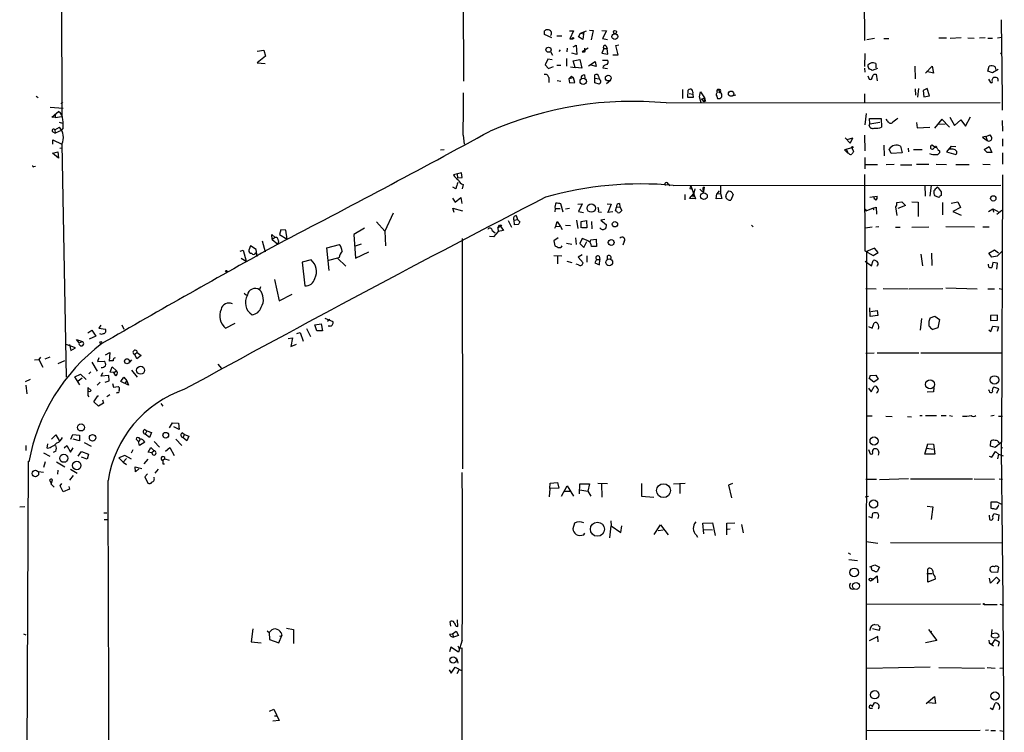
# Model space of a CAD drawing. Extents: x 0 to 746, y 281 to 1213.
# Drawn here: x 229 to 428, y 820 to 964 of the extents above; entities that cross this region are included whole.
import ezdxf

# ---------------------------------------------------------------- set-up
doc = ezdxf.new("R2010")
doc.units = 0
doc.header["$MEASUREMENT"] = 0
doc.layers.add('MAIN', color=5, linetype='CONTINUOUS')

msp = doc.modelspace()

# ---------------------------------------------------------------- linework, layer by layer
at = {"layer": 'MAIN'}
for p, q in [((237.0667, 998.6124), (237.236, 944.5951)), ((399.4573, 982.9491), (399.542, 959.9197)), ((318.3467, 975.6677), (318.4313, 951.7071)), ((339.852, 961.8671), (340.6987, 961.8671)), ((340.6987, 961.8671), (339.9367, 960.2584)), ((342.138, 961.4437), (343.3233, 961.8671)), ((343.916, 962.0364), (344.678, 961.9517)), ((344.678, 961.9517), (344.2547, 960.0891)), ((346.456, 961.9517), (347.3873, 961.8671)), ((347.3873, 961.8671), (346.5407, 960.3431)), ((336.296, 960.5124), (334.8567, 961.1897)), ((338.328, 960.8511), (337.312, 960.8511)), ((339.9367, 960.2584), (340.5293, 960.2584)), ((341.7147, 960.6817), (342.138, 961.4437)), ((342.5613, 960.1737), (341.7147, 960.6817)), ((342.138, 961.4437), (342.7307, 961.2744)), ((342.8153, 961.7824), (342.5613, 960.1737)), ((346.5407, 960.3431), (347.5567, 960.1737)), ((400.05, 960.1737), (401.574, 960.4277)), ((403.4367, 960.3431), (404.4527, 960.3431)), ((414.6127, 960.5124), (416.1367, 960.5124)), ((419.1, 960.5124), (416.8987, 960.3431)), ((420.4547, 960.5124), (421.7247, 960.4277)), ((423.926, 960.5124), (422.8253, 960.4277)), ((424.5187, 960.4277), (425.45, 960.4277)), ((426.466, 960.5124), (427.3127, 960.5971)), ((276.6907, 957.8031), (278.0453, 957.9724)), ((278.0453, 957.9724), (278.384, 956.7871)), ((337.9893, 958.0571), (337.7353, 957.7184)), ((339.4287, 958.3957), (339.344, 957.6337)), ((340.614, 958.6497), (341.2067, 958.9884)), ((341.2067, 958.9884), (341.376, 957.1257)), ((343.662, 958.3957), (342.4767, 957.6337)), ((343.0693, 957.7184), (342.9847, 958.3957)), ((346.7947, 958.3111), (346.456, 957.3797)), ((346.7947, 958.3111), (347.472, 958.3111)), ((347.218, 958.9037), (347.472, 958.3111)), ((347.6413, 957.2104), (347.472, 958.3111)), ((349.25, 958.9037), (349.8427, 959.0731)), ((349.758, 957.0411), (349.25, 958.9037)), ((278.384, 956.7871), (276.6907, 955.4324)), ((335.534, 956.1944), (334.9413, 955.0091)), ((336.3807, 956.0251), (335.534, 956.1944)), ((336.042, 957.7184), (336.4653, 956.9564)), ((339.2593, 956.2791), (339.2593, 954.7551)), ((341.376, 957.1257), (340.36, 957.3797)), ((340.614, 955.8557), (341.9687, 956.1097)), ((341.9687, 956.1097), (342.392, 954.3317)), ((346.456, 957.3797), (347.6413, 957.2104)), ((346.5407, 955.9404), (347.6413, 955.9404)), ((348.6573, 957.0411), (349.758, 957.0411)), ((399.6267, 957.2951), (399.542, 954.6704)), ((427.0587, 957.2951), (427.3127, 957.5491)), ((276.6907, 955.4324), (278.2993, 955.2631)), ((334.9413, 955.0091), (335.6187, 954.2471)), ((335.6187, 954.2471), (336.6347, 954.6704)), ((337.312, 954.9244), (338.1587, 954.9244)), ((340.106, 954.5857), (341.0373, 954.5011)), ((341.0373, 954.5011), (340.614, 955.8557)), ((342.392, 954.3317), (341.0373, 954.5011)), ((343.7467, 954.8397), (345.1013, 955.6864)), ((345.2707, 954.6704), (344.2547, 954.9244)), ((345.1013, 955.6864), (345.2707, 954.6704)), ((346.71, 954.6704), (346.6253, 954.4164)), ((346.6253, 954.4164), (347.5567, 954.2471)), ((399.542, 954.3317), (399.6267, 953.5697)), ((402.1667, 954.2471), (401.066, 953.9084)), ((401.828, 955.2631), (401.828, 954.4164)), ((409.702, 954.7551), (409.7867, 952.2151)), ((411.9033, 953.3157), (413.258, 954.7551)), ((413.258, 954.7551), (413.512, 953.3157)), ((424.5187, 953.7391), (424.7727, 954.7551)), ((426.5507, 954.0777), (425.45, 953.4004)), ((425.958, 954.5857), (426.0427, 954.0777)), ((335.7033, 952.4691), (335.7033, 951.4531)), ((339.7673, 952.2151), (340.2753, 952.7231)), ((340.6987, 952.3844), (339.7673, 952.2151)), ((339.7673, 952.2151), (339.852, 951.3684)), ((340.2753, 952.7231), (340.6987, 952.3844)), ((340.9527, 951.4531), (340.6987, 952.3844)), ((342.9, 952.9771), (342.9847, 952.2997)), ((345.0167, 952.2997), (345.0167, 952.9771)), ((345.0167, 952.2997), (345.8633, 952.2151)), ((345.0167, 951.3684), (345.0167, 952.2997)), ((400.2193, 952.8077), (400.4733, 952.1304)), ((401.4893, 953.1464), (401.9127, 953.1464)), ((401.9127, 953.1464), (402.082, 951.7917)), ((413.512, 953.3157), (412.0727, 953.6544)), ((425.45, 953.4004), (424.5187, 953.7391)), ((424.6033, 952.1304), (425.0267, 951.4531)), ((425.5347, 952.2997), (425.6193, 952.4691)), ((337.3967, 951.8764), (338.1587, 951.7071)), ((339.852, 951.3684), (340.9527, 951.4531)), ((345.8633, 951.1144), (345.0167, 951.3684)), ((348.1493, 951.8764), (347.3873, 951.1991)), ((362.712, 950.0137), (362.712, 948.2357)), ((363.8127, 948.4051), (363.8973, 949.9291)), ((370.332, 949.4211), (369.9933, 950.0137)), ((409.7867, 950.1831), (409.8713, 948.9131)), ((410.464, 950.2677), (410.2947, 948.4897)), ((412.242, 950.2677), (411.3953, 949.8444)), ((412.6653, 948.7437), (412.242, 950.2677)), ((231.9867, 948.6591), (232.41, 948.4051)), ((364.9133, 948.4051), (363.8127, 948.4051)), ((364.0667, 949.2517), (364.8287, 949.0824)), ((364.8287, 949.0824), (364.9133, 948.4051)), ((366.1833, 948.5744), (366.3527, 949.5904)), ((366.522, 947.3044), (366.1833, 948.5744)), ((366.3527, 949.5904), (367.1993, 948.3204)), ((366.6067, 948.0664), (367.1993, 948.3204)), ((366.6067, 948.0664), (367.03, 947.5584)), ((367.1993, 948.3204), (367.03, 947.5584)), ((369.6547, 948.6591), (369.824, 948.2357)), ((373.5493, 948.9131), (372.9567, 948.7437)), ((399.542, 949.1671), (399.542, 947.3891)), ((411.3953, 949.8444), (411.5647, 948.5744)), ((411.5647, 948.5744), (412.6653, 948.7437)), ((234.8653, 946.4577), (237.49, 946.2884)), ((237.0667, 947.1351), (237.4053, 947.5584)), ((359.41, 947.3044), (426.974, 947.3891)), ((367.3687, 947.6431), (367.03, 947.5584)), ((235.204, 944.4257), (236.5587, 945.6111)), ((235.8813, 944.3411), (235.204, 944.4257)), ((235.8813, 945.1031), (235.8813, 944.3411)), ((235.8813, 944.3411), (237.236, 944.5951)), ((399.8807, 945.1877), (399.6267, 942.9017)), ((400.6427, 943.0711), (400.558, 944.1717)), ((400.558, 944.1717), (402.9287, 944.1717)), ((402.9287, 944.1717), (403.0133, 942.3937)), ((404.1987, 943.6637), (403.9447, 944.0024)), ((415.2053, 944.0024), (413.6813, 942.2244)), ((416.7293, 942.3937), (415.2053, 944.0024)), ((416.814, 944.4257), (417.7453, 942.7324)), ((419.9467, 942.6477), (420.9627, 944.5104)), ((235.7967, 941.8857), (236.728, 942.3937)), ((236.6433, 943.4097), (237.3207, 943.2404)), ((237.49, 942.3091), (237.0667, 941.7164)), ((400.4733, 942.7324), (400.6427, 943.0711)), ((400.6427, 943.0711), (402.6747, 943.4097)), ((410.0407, 943.3251), (410.21, 942.3091)), ((410.21, 942.3091), (412.75, 942.3937)), ((414.4433, 942.9864), (415.8827, 943.0711)), ((417.7453, 942.7324), (419.0153, 943.9177)), ((419.0153, 943.9177), (419.9467, 942.6477)), ((427.3973, 943.7484), (427.482, 941.6317)), ((235.3733, 941.4624), (235.8813, 941.2084)), ((235.7967, 941.8857), (235.8813, 941.2084)), ((237.0667, 941.7164), (235.8813, 941.2084)), ((318.3467, 940.7851), (318.6007, 939.0071)), ((395.6473, 940.2771), (396.6633, 939.1764)), ((397.1713, 940.1924), (395.9013, 939.8537)), ((396.6633, 939.1764), (397.1713, 940.1924)), ((399.542, 940.7851), (399.6267, 937.6524)), ((424.0953, 940.5311), (423.418, 940.3617)), ((423.418, 940.3617), (424.3493, 939.6844)), ((424.0953, 940.5311), (424.942, 940.8697)), ((424.0953, 940.5311), (424.3493, 939.6844)), ((427.482, 940.0231), (427.482, 938.5837)), ((235.3733, 939.0071), (235.3733, 939.8537)), ((235.3733, 939.8537), (237.236, 939.0071)), ((236.8127, 938.1604), (237.3207, 938.2451)), ((237.236, 939.0071), (238.0827, 891.8477)), ((397.002, 938.2451), (395.478, 937.8217)), ((397.002, 938.2451), (397.3407, 937.4831)), ((403.4367, 938.7531), (403.5213, 936.6364)), ((404.9607, 937.0597), (404.5373, 937.9911)), ((406.8233, 938.5837), (407.162, 937.2291)), ((408.3473, 938.1604), (408.432, 937.3984)), ((413.9353, 938.3297), (413.1733, 938.7531)), ((417.068, 938.5837), (416.1367, 937.3984)), ((417.068, 938.5837), (416.7293, 937.9911)), ((417.2373, 937.9911), (416.7293, 937.9911)), ((417.068, 938.5837), (417.9993, 938.4991)), ((423.7567, 937.9064), (424.7727, 938.4991)), ((424.7727, 938.4991), (425.2807, 937.3137)), ((235.2887, 937.1444), (236.3893, 937.3984)), ((236.5587, 936.1284), (235.2887, 937.1444)), ((236.3893, 937.3984), (236.5587, 936.1284)), ((314.5367, 937.8217), (313.7747, 937.7371)), ((395.478, 937.8217), (396.1553, 937.1444)), ((395.9013, 937.9064), (396.1553, 937.1444)), ((396.4093, 937.0597), (396.1553, 937.1444)), ((399.6267, 936.2977), (399.6267, 934.0117)), ((407.162, 937.2291), (404.9607, 937.0597)), ((409.448, 937.9064), (411.226, 937.9064)), ((414.3587, 937.9064), (414.782, 937.5677)), ((416.1367, 937.3984), (417.9993, 936.8904)), ((423.7567, 937.9064), (424.3493, 937.3137)), ((423.7567, 937.9064), (424.3493, 937.3137)), ((425.2807, 937.3137), (424.3493, 937.3137)), ((427.482, 937.2291), (427.482, 934.9431)), ((231.5633, 934.4351), (231.902, 934.5197)), ((399.7113, 934.8584), (402.1667, 934.8584)), ((405.5533, 934.8584), (403.9447, 934.7737)), ((406.8233, 934.7737), (409.1093, 934.7737)), ((410.0407, 934.9431), (412.5807, 934.9431)), ((414.02, 934.9431), (416.1367, 934.8584)), ((417.9993, 934.8584), (420.7087, 934.8584)), ((423.5027, 934.9431), (424.942, 934.8584)), ((318.008, 933.1651), (316.3993, 932.7417)), ((317.1613, 932.9111), (317.246, 932.1491)), ((317.246, 932.1491), (318.1773, 932.2337)), ((318.1773, 932.2337), (318.008, 933.1651)), ((399.542, 932.8264), (399.6267, 917.4171)), ((427.482, 932.7417), (427.228, 878.7244)), ((316.9073, 929.9477), (316.3147, 930.2864)), ((318.3467, 930.7944), (318.1773, 929.9477)), ((359.8333, 930.9637), (360.172, 930.5404)), ((360.8493, 930.6251), (427.1433, 930.7097)), ((364.236, 930.0324), (364.5747, 929.9477)), ((364.4053, 930.5404), (365.3367, 927.9157)), ((367.1147, 930.2864), (366.9453, 929.0164)), ((370.4167, 930.5404), (370.4167, 929.0164)), ((411.734, 930.7097), (411.8187, 928.4237)), ((413.004, 930.7097), (412.75, 928.4237)), ((414.1893, 930.1171), (414.274, 930.3711)), ((316.23, 928.0851), (316.738, 927.2384)), ((316.738, 927.2384), (317.9233, 928.1697)), ((317.9233, 928.1697), (318.0927, 926.9844)), ((363.22, 928.7624), (363.22, 927.7464)), ((364.1513, 928.0004), (364.998, 929.0164)), ((365.3367, 927.9157), (364.1513, 928.0004)), ((365.252, 929.9477), (364.8287, 928.2544)), ((366.776, 929.3551), (367.03, 929.6091)), ((369.57, 927.9157), (369.6547, 928.9317)), ((370.6707, 928.0004), (369.57, 927.9157)), ((370.1627, 929.5244), (369.6547, 928.9317)), ((369.6547, 928.9317), (370.4167, 929.0164)), ((370.4167, 929.0164), (370.6707, 928.0004)), ((371.6867, 929.0164), (372.11, 929.5244)), ((372.9567, 928.7624), (372.5333, 927.6617)), ((400.6427, 928.2544), (402.082, 928.4237)), ((414.6127, 928.1697), (413.766, 928.5084)), ((415.036, 929.3551), (415.036, 928.5931)), ((316.5687, 925.1217), (316.3147, 926.0531)), ((316.3147, 926.0531), (318.262, 925.4604)), ((338.582, 925.2064), (338.1587, 926.8997)), ((341.5453, 926.8151), (342.4767, 926.8997)), ((342.4767, 926.8997), (341.7147, 925.3757)), ((347.472, 926.8997), (348.3187, 926.8151)), ((348.3187, 926.8151), (347.6413, 925.1217)), ((349.1653, 925.4604), (349.4193, 926.2224)), ((349.4193, 926.2224), (350.0967, 926.3071)), ((350.012, 926.9844), (350.0967, 926.3071)), ((350.0967, 926.3071), (350.4353, 925.5451)), ((400.05, 925.5451), (401.2353, 926.0531)), ((401.2353, 926.0531), (401.9127, 926.2224)), ((401.2353, 926.0531), (401.4047, 925.7144)), ((401.9127, 926.2224), (401.9973, 924.7831)), ((406.146, 924.5291), (405.892, 926.3071)), ((406.0613, 927.1537), (407.0773, 927.3231)), ((407.8393, 926.5611), (406.3153, 925.9684)), ((407.0773, 927.3231), (407.8393, 926.5611)), ((409.1093, 927.3231), (410.3793, 927.2384)), ((410.3793, 927.2384), (410.3793, 924.3597)), ((415.29, 927.1537), (415.29, 924.6984)), ((417.068, 927.0691), (418.4227, 927.3231)), ((418.9307, 926.1377), (417.4067, 925.3757)), ((418.4227, 927.3231), (418.9307, 926.1377)), ((304.2073, 925.0371), (302.514, 921.3964)), ((329.0993, 924.5291), (329.3533, 923.7671)), ((336.9733, 925.9684), (336.8887, 925.2911)), ((336.9733, 925.9684), (337.9893, 925.9684)), ((339.852, 925.9684), (339.09, 925.7991)), ((341.7147, 925.3757), (342.7307, 925.1217)), ((345.7787, 925.2911), (346.3713, 925.2064)), ((347.6413, 925.1217), (347.8953, 925.7144)), ((348.6573, 925.2911), (347.6413, 925.1217)), ((399.7113, 925.7991), (400.05, 925.5451)), ((417.4067, 925.3757), (419.1, 924.6137)), ((424.6033, 925.3757), (425.5347, 925.8837)), ((425.5347, 925.8837), (425.6193, 925.2064)), ((425.5347, 925.8837), (426.5507, 925.3757)), ((426.2967, 924.7831), (427.3127, 925.6297)), ((300.8207, 923.2591), (302.514, 921.3964)), ((325.374, 922.0737), (325.7127, 922.6664)), ((325.9667, 922.3277), (325.374, 922.0737)), ((325.374, 922.0737), (325.4587, 921.3117)), ((325.7127, 922.6664), (326.5593, 921.4811)), ((326.136, 922.5817), (325.9667, 922.3277)), ((327.4907, 923.5131), (328.168, 922.1584)), ((328.676, 923.5977), (329.3533, 923.7671)), ((328.7607, 922.6664), (328.676, 923.5977)), ((329.5227, 922.7511), (328.7607, 922.6664)), ((329.3533, 923.7671), (329.8613, 923.2591)), ((336.8887, 921.9891), (337.1427, 922.4124)), ((337.1427, 922.4124), (337.3967, 923.3437)), ((337.1427, 922.4124), (338.074, 922.3277)), ((337.3967, 923.3437), (338.074, 922.3277)), ((338.074, 922.3277), (338.4127, 921.7351)), ((339.09, 922.5817), (340.106, 922.4971)), ((341.2913, 923.5977), (341.5453, 921.9044)), ((342.2227, 923.3437), (343.3233, 923.5131)), ((342.2227, 922.0737), (342.2227, 923.3437)), ((343.408, 922.0737), (342.392, 922.0737)), ((343.3233, 923.5131), (343.408, 922.0737)), ((344.3393, 923.3437), (344.424, 921.8197)), ((347.0487, 923.7671), (346.202, 923.5977)), ((346.202, 923.5977), (347.3873, 922.6664)), ((376.682, 922.5817), (377.0207, 922.2431)), ((399.7113, 922.0737), (401.066, 922.2431)), ((402.4207, 922.2431), (401.828, 922.1584)), ((405.8073, 922.1584), (406.7387, 922.1584)), ((409.1093, 922.1584), (412.5807, 922.2431)), ((415.9673, 922.3277), (421.8093, 922.2431)), ((423.5027, 922.2431), (424.7727, 922.2431)), ((279.7387, 919.7031), (279.654, 920.7191)), ((279.654, 920.7191), (280.3313, 920.1264)), ((280.3313, 920.1264), (279.7387, 919.7031)), ((281.5167, 921.6504), (281.2627, 920.7191)), ((281.2627, 920.7191), (282.7867, 919.7877)), ((282.5327, 921.5657), (281.5167, 921.6504)), ((282.7867, 919.7877), (282.5327, 921.5657)), ((298.45, 921.9891), (296.2487, 920.7191)), ((296.2487, 920.7191), (296.5873, 915.8931)), ((302.514, 921.3964), (302.6833, 918.4331)), ((324.5273, 920.2111), (323.6807, 920.2957)), ((324.2733, 921.4811), (324.866, 921.0577)), ((325.4587, 921.3117), (324.5273, 920.2111)), ((326.5593, 921.4811), (325.4587, 921.3117)), ((337.566, 920.0417), (336.7193, 919.4491)), ((341.122, 920.0417), (341.2067, 918.6871)), ((275.336, 918.4331), (274.9973, 917.5017)), ((276.5213, 917.6711), (275.336, 918.4331)), ((277.7067, 919.4491), (278.2993, 917.1631)), ((279.7387, 919.7031), (280.924, 918.7717)), ((281.0087, 919.4491), (280.924, 918.7717)), ((290.83, 918.0097), (293.37, 918.6871)), ((297.7727, 918.7717), (296.5027, 918.3484)), ((318.1773, 919.8724), (318.262, 873.3057)), ((336.7193, 919.4491), (336.8887, 918.4331)), ((339.2593, 918.9411), (340.36, 918.7717)), ((342.4767, 919.8724), (341.9687, 918.8564)), ((341.9687, 918.8564), (342.8153, 918.0944)), ((343.3233, 919.5337), (342.4767, 919.8724)), ((342.8153, 918.0944), (343.408, 919.2797)), ((344.0853, 919.1104), (344.17, 919.6184)), ((344.17, 919.6184), (345.2707, 919.7877)), ((345.3553, 918.2637), (344.3393, 918.2637)), ((345.2707, 919.7877), (345.3553, 918.2637)), ((350.9433, 919.2797), (350.6893, 918.5177)), ((273.304, 917.3324), (273.8967, 917.5017)), ((273.8967, 917.5017), (274.4893, 915.3004)), ((276.6907, 916.2317), (276.5213, 917.6711)), ((291.2533, 913.4377), (290.83, 918.0097)), ((293.2853, 916.0624), (292.9467, 915.8931)), ((296.5873, 915.8931), (299.2967, 917.1631)), ((336.7193, 916.4857), (338.328, 916.4011)), ((337.4813, 916.3164), (337.4813, 914.7924)), ((342.4767, 916.5704), (341.63, 916.1471)), ((341.63, 916.1471), (342.646, 914.9617)), ((343.408, 916.4011), (343.408, 915.1311)), ((345.8633, 916.3164), (346.0327, 915.6391)), ((347.5567, 915.5544), (347.5567, 916.4011)), ((399.6267, 917.4171), (401.32, 916.4857)), ((399.9653, 917.2477), (399.8807, 797.5291)), ((401.574, 917.9251), (399.9653, 917.2477)), ((399.9653, 917.2477), (400.2193, 917.1631)), ((401.32, 916.4857), (402.336, 917.0784)), ((402.336, 917.0784), (401.574, 917.9251)), ((410.972, 916.7397), (411.3107, 914.3691)), ((413.0887, 916.9091), (413.1733, 914.4537)), ((424.688, 916.9091), (425.8733, 917.5864)), ((425.2807, 916.1471), (424.688, 916.9091)), ((426.3813, 916.3164), (425.2807, 916.1471)), ((425.8733, 917.5864), (426.6353, 916.9937)), ((427.3127, 917.2477), (426.3813, 916.3164)), ((273.4733, 915.8931), (274.4893, 915.3004)), ((287.6127, 915.5544), (285.8347, 915.1311)), ((285.8347, 915.1311), (286.3427, 910.3051)), ((292.9467, 915.8931), (291.1687, 915.4697)), ((292.9467, 915.8931), (294.64, 914.2844)), ((339.344, 915.3004), (340.36, 915.0464)), ((341.7147, 914.5384), (341.2067, 914.7077)), ((345.3553, 915.6391), (345.0167, 914.9617)), ((345.0167, 914.9617), (345.948, 914.5384)), ((345.3553, 915.6391), (346.0327, 915.6391)), ((345.948, 914.5384), (346.0327, 915.6391)), ((399.7113, 915.3004), (400.05, 915.1311)), ((399.7113, 915.3004), (400.9813, 914.3691)), ((400.9813, 914.3691), (401.32, 915.4697)), ((424.688, 914.1151), (424.6033, 914.7077)), ((425.5347, 915.0464), (425.2807, 914.0304)), ((426.466, 914.8771), (425.5347, 915.0464)), ((426.2967, 913.6917), (426.466, 914.8771)), ((277.368, 910.1357), (277.1987, 909.5431)), ((280.2467, 911.5751), (281.178, 907.2571)), ((274.066, 908.8657), (274.574, 908.4424)), ((281.178, 907.2571), (283.8027, 908.6117)), ((399.796, 909.7971), (401.9127, 909.7124)), ((403.352, 909.7971), (408.3473, 909.7124)), ((408.6013, 909.7124), (415.3747, 909.7971)), ((415.9673, 909.8817), (422.3173, 909.7124)), ((424.5187, 909.7124), (425.8733, 909.7124)), ((426.8047, 909.7971), (427.3973, 909.6277)), ((400.7273, 904.1244), (400.6427, 905.9024)), ((402.2513, 904.2937), (400.7273, 904.1244)), ((400.812, 905.1404), (402.082, 905.3097)), ((402.082, 905.3097), (402.2513, 904.2937)), ((412.8347, 903.8704), (413.766, 904.2091)), ((413.766, 904.2091), (414.6973, 903.5317)), ((426.466, 904.3784), (425.0267, 904.2937)), ((425.0267, 904.2937), (425.0267, 903.2777)), ((426.466, 903.3624), (426.466, 904.3784)), ((245.11, 902.3464), (244.6867, 901.7537)), ((249.3433, 902.4311), (249.7667, 901.5844)), ((270.3407, 901.7537), (272.288, 902.7697)), ((288.3747, 902.4311), (289.6447, 902.6004)), ((288.798, 901.2457), (288.3747, 902.4311)), ((289.6447, 902.6004), (289.8987, 901.2457)), ((290.4067, 903.7857), (292.0153, 903.1084)), ((291.4227, 903.5317), (290.9147, 903.1084)), ((291.4227, 902.1771), (291.084, 902.1771)), ((401.066, 901.7537), (401.4893, 902.8544)), ((411.0567, 903.7011), (410.8027, 901.3304)), ((414.6973, 903.5317), (414.3587, 901.8384)), ((425.0267, 903.2777), (426.466, 903.3624)), ((425.1113, 901.0764), (425.5347, 902.1771)), ((425.5347, 902.1771), (426.6353, 902.0077)), ((242.4853, 900.8224), (243.2473, 901.3304)), ((244.094, 900.1451), (242.7393, 899.5524)), ((243.2473, 901.3304), (244.094, 900.1451)), ((244.6867, 901.7537), (246.0413, 901.5844)), ((284.734, 900.6531), (285.4113, 900.9071)), ((285.4113, 900.9071), (286.004, 899.1291)), ((286.6813, 901.6691), (287.528, 900.0604)), ((289.8987, 901.2457), (288.798, 901.2457)), ((400.3887, 902.0924), (401.066, 901.7537)), ((414.3587, 901.8384), (413.3427, 901.4997)), ((424.688, 901.4151), (425.1113, 901.0764)), ((426.6353, 902.0077), (426.3813, 901.0764)), ((239.9453, 897.7744), (238.0827, 898.4517)), ((238.76, 898.4517), (239.014, 897.2664)), ((240.7073, 898.7904), (240.1993, 899.4677)), ((240.1993, 899.4677), (241.3847, 899.0444)), ((240.7073, 898.7904), (241.3847, 899.0444)), ((282.956, 899.6371), (283.8873, 899.8064)), ((283.8873, 899.8064), (283.5487, 898.0284)), ((283.5487, 898.0284), (284.6493, 898.5364)), ((239.014, 897.2664), (239.9453, 897.7744)), ((246.0413, 896.3351), (246.888, 896.8431)), ((246.888, 896.8431), (246.8033, 895.0651)), ((252.476, 896.8431), (251.968, 896.4197)), ((252.3913, 895.5731), (251.968, 896.4197)), ((253.238, 896.2504), (252.3913, 895.5731)), ((252.476, 896.8431), (253.238, 896.2504)), ((399.796, 896.6737), (401.4893, 896.7584)), ((402.082, 896.7584), (410.5487, 896.7584)), ((410.972, 896.7584), (427.3127, 896.7584)), ((231.648, 895.3191), (232.5793, 895.4037)), ((232.918, 895.9117), (232.5793, 895.4037)), ((232.5793, 895.4037), (233.3413, 893.8797)), ((234.7807, 895.9117), (233.7647, 895.4884)), ((237.744, 895.1497), (236.3893, 894.5571)), ((243.2473, 894.8957), (244.348, 893.0331)), ((244.6867, 895.7424), (244.4327, 894.9804)), ((244.4327, 894.9804), (245.7873, 895.0651)), ((251.2907, 895.3191), (250.8673, 894.8957)), ((268.732, 894.4724), (269.494, 893.6257)), ((239.8607, 891.9324), (240.9613, 892.4404)), ((240.9613, 892.4404), (242.1467, 891.3397)), ((243.078, 892.9484), (242.6547, 892.5251)), ((245.1947, 892.0171), (245.5333, 892.7791)), ((246.7187, 892.1864), (245.1947, 892.0171)), ((246.8033, 891.0857), (246.7187, 892.1864)), ((246.9727, 892.8637), (247.396, 893.9644)), ((247.7347, 892.7791), (246.9727, 892.8637)), ((247.396, 893.9644), (248.2427, 893.1177)), ((247.7347, 892.7791), (248.2427, 893.1177)), ((248.158, 892.1017), (247.7347, 892.7791)), ((248.2427, 892.2711), (248.158, 892.1017)), ((251.2907, 893.2871), (252.476, 891.8477)), ((400.7273, 892.1864), (401.828, 892.2711)), ((401.828, 892.2711), (402.336, 891.4244)), ((229.87, 891.0011), (230.886, 891.4244)), ((229.9547, 890.2391), (230.124, 888.4611)), ((240.8767, 890.3237), (239.8607, 891.9324)), ((240.538, 891.0857), (241.3, 891.6784)), ((244.9407, 890.8317), (244.348, 890.2391)), ((245.9567, 890.8317), (246.8033, 891.0857)), ((247.4807, 890.5777), (247.65, 889.8157)), ((249.174, 891.0011), (249.7667, 891.8477)), ((250.698, 890.2391), (249.174, 891.0011)), ((249.7667, 891.8477), (250.3593, 891.0857)), ((250.3593, 891.0857), (249.936, 890.6624)), ((250.3593, 891.0857), (250.698, 890.2391)), ((401.4047, 890.8317), (400.4733, 891.5937)), ((402.336, 891.4244), (401.4047, 890.8317)), ((242.4853, 889.7311), (242.4853, 889.1384)), ((242.4853, 889.7311), (242.4853, 889.1384)), ((242.4853, 889.7311), (243.1627, 889.1384)), ((246.888, 888.2917), (246.2953, 887.8684)), ((247.65, 889.8157), (248.5813, 889.9851)), ((248.4967, 888.7151), (248.2427, 888.6304)), ((400.3887, 889.6464), (400.8967, 888.8844)), ((400.8967, 888.8844), (401.4893, 889.9851)), ((413.512, 888.8844), (412.242, 888.7997)), ((413.5967, 889.7311), (413.512, 888.8844)), ((424.7727, 889.0537), (424.688, 889.3077)), ((426.72, 889.4771), (425.704, 889.8157)), ((426.2967, 888.6304), (426.72, 889.4771)), ((242.4853, 888.1224), (242.6547, 887.8684)), ((243.6707, 886.8524), (244.5173, 888.0377)), ((244.602, 886.0057), (243.6707, 886.8524)), ((244.5173, 888.0377), (244.602, 888.0377)), ((245.618, 886.5984), (244.602, 886.0057)), ((245.4487, 887.2757), (245.618, 886.5984)), ((257.2173, 886.5137), (257.6407, 886.0057)), ((258.9953, 881.6031), (259.588, 882.6191)), ((259.588, 882.6191), (260.7733, 882.5344)), ((260.7733, 882.5344), (260.9427, 881.2644)), ((401.066, 883.9737), (399.8807, 883.9737)), ((403.86, 883.9737), (405.13, 883.8891)), ((408.2627, 883.8891), (409.0247, 883.8044)), ((410.718, 884.0584), (411.226, 884.0584)), ((411.9033, 884.0584), (414.1047, 884.0584)), ((415.036, 884.0584), (416.052, 884.0584)), ((416.7293, 884.0584), (417.322, 883.9737)), ((425.7887, 884.0584), (425.1113, 883.9737)), ((426.6353, 883.9737), (427.482, 883.9737)), ((239.014, 879.3171), (239.4373, 880.2484)), ((239.4373, 880.2484), (240.792, 880.0791)), ((254, 881.2644), (254.4233, 881.0104)), ((254.4233, 881.0104), (254.0847, 880.3331)), ((254.9313, 879.6557), (254.0847, 880.3331)), ((254.4233, 881.0104), (255.3547, 880.6717)), ((255.3547, 880.6717), (254.9313, 879.6557)), ((260.9427, 881.2644), (259.842, 881.7724)), ((261.62, 880.5871), (262.0433, 880.2484)), ((262.0433, 880.2484), (261.7047, 879.6557)), ((262.0433, 880.2484), (262.89, 879.9097)), ((234.2727, 877.4544), (234.3573, 878.3857)), ((235.1193, 879.3171), (235.966, 880.1637)), ((235.966, 880.1637), (236.728, 878.8937)), ((240.792, 878.9784), (239.522, 879.3171)), ((240.792, 880.0791), (240.792, 878.9784)), ((241.7233, 878.6397), (243.1627, 877.8777)), ((252.73, 878.8091), (252.222, 879.3171)), ((253.0687, 879.2324), (252.73, 878.8091)), ((252.8993, 878.0471), (252.73, 878.8091)), ((254, 878.7244), (252.8993, 878.0471)), ((255.8627, 878.8091), (256.9633, 877.7084)), ((260.2653, 879.3171), (261.4507, 878.0471)), ((262.4667, 878.9784), (261.7047, 879.6557)), ((262.89, 879.9097), (262.4667, 878.9784)), ((411.734, 876.2691), (412.3267, 878.3857)), ((412.3267, 878.3857), (413.512, 878.3011)), ((413.512, 878.3011), (413.766, 876.2691)), ((425.0267, 877.8777), (425.1113, 878.8937)), ((427.228, 878.7244), (425.958, 877.6237)), ((229.9547, 878.0471), (229.9547, 877.0311)), ((233.5107, 876.5231), (234.7807, 875.8457)), ((235.966, 876.8617), (235.458, 876.6077)), ((237.6593, 877.5391), (238.252, 878.0471)), ((238.252, 878.0471), (238.9293, 876.6924)), ((238.9293, 876.6924), (239.522, 877.5391)), ((240.538, 875.8457), (241.2153, 876.7771)), ((241.2153, 876.7771), (242.57, 876.2691)), ((242.57, 876.2691), (242.316, 875.2531)), ((251.5447, 877.1157), (251.206, 876.4384)), ((254.6773, 876.6924), (255.1853, 877.6237)), ((255.4393, 876.5231), (254.6773, 876.6924)), ((255.1853, 877.6237), (255.8627, 876.9464)), ((255.8627, 876.9464), (255.4393, 876.5231)), ((258.1487, 876.8617), (259.08, 877.6237)), ((259.08, 877.6237), (259.9267, 876.0151)), ((400.3887, 877.2004), (400.7273, 876.3537)), ((402.4207, 876.6077), (402.336, 876.0997)), ((413.766, 876.2691), (411.734, 876.2691)), ((412.1573, 877.4544), (413.4273, 877.2851)), ((425.958, 877.6237), (425.0267, 877.8777)), ((425.2807, 875.6764), (426.0427, 876.7771)), ((426.0427, 876.7771), (426.6353, 876.2691)), ((426.6353, 876.2691), (426.466, 875.3377)), ((426.6353, 876.2691), (427.5667, 875.9304)), ((427.3127, 877.4544), (427.482, 877.7084)), ((230.378, 874.8297), (229.87, 750.8777)), ((230.5473, 874.7451), (230.378, 874.8297)), ((233.8493, 874.7451), (233.5107, 873.5597)), ((236.1353, 874.7451), (237.8287, 873.7291)), ((242.316, 875.2531), (241.2153, 875.6764)), ((249.936, 876.0151), (248.7507, 875.5071)), ((248.7507, 875.5071), (249.5973, 874.6604)), ((250.2747, 875.4224), (249.5973, 874.6604)), ((249.5973, 874.6604), (250.2747, 874.1524)), ((251.2907, 875.2531), (249.936, 876.0151)), ((253.8307, 874.3217), (254.6773, 875.2531)), ((258.064, 875.3377), (257.6407, 874.9991)), ((257.6407, 874.3217), (257.9793, 874.3217)), ((258.064, 875.3377), (258.9107, 875.0837)), ((424.7727, 875.8457), (425.2807, 875.6764)), ((233.5107, 872.5437), (232.4947, 872.7131)), ((236.3893, 873.0517), (236.3047, 872.2051)), ((238.9293, 873.2211), (240.284, 872.4591)), ((252.1373, 872.7131), (252.0527, 873.7291)), ((252.0527, 873.7291), (253.4073, 873.3904)), ((252.8147, 873.3057), (252.1373, 872.7131)), ((254.508, 872.2897), (254, 871.6971)), ((256.7093, 873.2211), (256.032, 872.4591)), ((234.696, 871.0197), (235.0347, 870.4271)), ((235.0347, 870.1731), (235.2887, 871.1044)), ((236.8973, 869.8344), (237.236, 870.3424)), ((239.522, 871.9511), (238.76, 871.0197)), ((254, 871.6971), (254.5927, 870.4271)), ((335.8727, 869.3264), (335.9573, 870.4271)), ((335.9573, 870.4271), (337.4813, 870.5117)), ((337.4813, 870.5117), (337.7353, 869.4111)), ((341.884, 868.2257), (341.9687, 870.2577)), ((341.9687, 870.2577), (343.916, 870.2577)), ((343.916, 870.2577), (343.5773, 868.8184)), ((345.6093, 870.4271), (347.5567, 870.3424)), ((346.3713, 870.2577), (346.456, 867.5484)), ((354.4147, 870.3424), (354.4147, 867.8024)), ((360.934, 870.2577), (363.3047, 870.4271)), ((362.204, 870.2577), (362.204, 868.3104)), ((372.872, 870.3424), (372.0253, 870.0037)), ((399.796, 871.1891), (401.9973, 871.1891)), ((408.432, 871.2737), (402.59, 871.1044)), ((408.8553, 871.2737), (421.386, 871.2737)), ((421.7247, 871.2737), (425.8733, 871.1891)), ((426.8047, 871.2737), (427.482, 871.1891)), ((235.6273, 869.5804), (235.0347, 870.1731)), ((237.49, 868.6491), (236.8973, 869.8344)), ((238.76, 869.1571), (237.49, 868.6491)), ((238.5907, 869.7497), (238.76, 869.1571)), ((335.8727, 869.3264), (335.788, 867.6331)), ((337.7353, 869.4111), (335.8727, 869.3264)), ((338.2433, 867.8024), (339.4287, 869.8344)), ((338.9207, 868.8184), (339.9367, 868.8184)), ((339.4287, 869.8344), (340.6987, 867.8024)), ((341.9687, 869.0724), (343.5773, 868.8184)), ((343.5773, 868.8184), (344.17, 867.8024)), ((372.0253, 870.0037), (372.618, 867.4637)), ((354.4147, 867.8024), (356.9547, 867.5484)), ((399.7113, 867.6331), (400.3887, 867.8024)), ((426.3813, 866.5324), (425.1113, 866.5324)), ((425.1113, 866.5324), (425.1113, 865.3471)), ((427.482, 866.0244), (426.3813, 866.5324)), ((228.6847, 865.6011), (229.7007, 865.6857)), ((245.7027, 864.4157), (246.2953, 864.4157)), ((401.066, 863.3997), (401.2353, 864.3311)), ((412.242, 865.7704), (413.3427, 865.6011)), ((413.3427, 865.6011), (413.004, 863.0611)), ((245.7873, 863.0611), (246.38, 863.0611)), ((340.868, 862.2991), (340.5293, 861.1984)), ((348.234, 862.8071), (348.3187, 861.7911)), ((366.8607, 862.2991), (368.808, 862.3837)), ((367.03, 860.1824), (366.8607, 862.2991)), ((368.808, 862.3837), (369.316, 859.8437)), ((371.6867, 862.2991), (373.2953, 862.3837)), ((371.6867, 859.9284), (371.6867, 862.2991)), ((400.3887, 863.6537), (401.066, 863.3997)), ((424.7727, 863.9077), (424.8573, 863.0611)), ((425.45, 863.6537), (425.7887, 864.2464)), ((425.7887, 864.2464), (426.72, 863.9924)), ((426.72, 863.9924), (426.5507, 862.8071)), ((348.0647, 859.3357), (348.3187, 861.7911)), ((348.3187, 861.7911), (350.266, 860.4364)), ((350.266, 860.4364), (350.4353, 861.7911)), ((357.0393, 860.0131), (358.3093, 861.9604)), ((357.8013, 860.8597), (358.8173, 860.9444)), ((358.3093, 861.9604), (359.8333, 859.9284)), ((367.03, 861.0291), (368.808, 860.9444)), ((371.856, 861.1137), (372.364, 861.1984)), ((374.65, 862.0451), (374.9887, 860.3517)), ((342.8153, 859.9284), (342.9847, 860.2671)), ((365.506, 859.9284), (365.76, 859.5051)), ((399.8807, 858.5737), (402.2513, 858.2351)), ((404.7913, 858.4044), (427.482, 858.3197)), ((396.24, 856.2877), (396.748, 856.0337)), ((396.4093, 854.9331), (398.1027, 854.7637)), ((400.6427, 853.4937), (401.6587, 853.9171)), ((400.9813, 853.1551), (400.9813, 853.4937)), ((401.6587, 853.9171), (402.59, 853.4091)), ((402.59, 853.4091), (402.082, 852.5624)), ((412.3267, 850.3611), (412.3267, 852.9857)), ((426.466, 852.3084), (425.196, 852.3931)), ((426.6353, 853.4091), (426.466, 852.3084)), ((400.9813, 850.6997), (402.082, 851.6311)), ((402.082, 851.6311), (402.1667, 850.2764)), ((412.1573, 852.1391), (413.258, 852.1391)), ((413.8507, 850.9537), (412.3267, 850.3611)), ((413.766, 851.5464), (413.8507, 850.9537)), ((425.0267, 850.1917), (424.8573, 851.2077)), ((426.212, 851.3771), (425.0267, 850.1917)), ((426.8893, 850.6997), (426.212, 851.3771)), ((426.3813, 850.0224), (426.8893, 850.6997)), ((422.9947, 845.9584), (399.9653, 845.8737)), ((423.7567, 845.8737), (426.3813, 845.8737)), ((426.8893, 845.9584), (427.6513, 845.7044)), ((315.8913, 841.4711), (315.722, 842.4024)), ((317.3307, 841.3864), (317.246, 842.7411)), ((275.844, 840.9631), (275.5053, 838.3384)), ((278.7227, 840.5397), (279.146, 840.2011)), ((282.6173, 841.0477), (284.0567, 840.7937)), ((284.0567, 840.7937), (284.0567, 837.9997)), ((316.23, 839.9471), (316.992, 840.4551)), ((316.992, 841.4711), (317.3307, 841.3864)), ((316.992, 840.4551), (317.4153, 839.6084)), ((402.5053, 840.6244), (401.1507, 840.9631)), ((401.6587, 841.8097), (402.336, 841.7251)), ((412.496, 840.7937), (414.1893, 838.5924)), ((413.0887, 840.3704), (412.75, 840.2857)), ((425.2807, 840.7937), (425.196, 839.3544)), ((229.4467, 839.9471), (229.9547, 839.6931)), ((279.146, 840.2011), (279.2307, 838.7617)), ((279.2307, 838.7617), (281.0933, 838.0844)), ((281.0933, 838.0844), (281.686, 839.6084)), ((281.6013, 840.1164), (281.686, 839.6084)), ((281.6013, 839.3544), (281.686, 839.6084)), ((315.6373, 839.8624), (316.23, 839.9471)), ((316.23, 839.9471), (316.3993, 839.2697)), ((317.4153, 839.6084), (316.3993, 839.2697)), ((318.1773, 838.6771), (317.4153, 836.2217)), ((402.2513, 839.3544), (400.4733, 838.5077)), ((402.336, 838.3384), (402.2513, 839.3544)), ((414.1893, 838.5924), (411.9033, 838.0844)), ((424.688, 838.6771), (424.7727, 838.0844)), ((425.3653, 837.8304), (425.958, 838.7617)), ((426.0427, 840.0317), (425.45, 839.9471)), ((425.958, 838.7617), (426.8047, 838.3384)), ((275.5053, 838.3384), (277.5373, 838.0844)), ((315.8913, 837.2377), (315.6373, 836.3064)), ((317.4153, 836.2217), (315.8913, 837.2377)), ((317.5, 836.9837), (318.0927, 837.0684)), ((318.0927, 837.0684), (318.1773, 786.5224)), ((424.7727, 838.0844), (425.6193, 837.4917)), ((424.7727, 838.0844), (425.3653, 837.8304)), ((426.8047, 838.3384), (426.5507, 837.4071)), ((317.0767, 834.8671), (317.3307, 834.0204)), ((315.5527, 832.6657), (315.976, 831.9884)), ((315.976, 831.9884), (316.738, 833.1737)), ((316.738, 833.1737), (318.1773, 832.4117)), ((317.5, 832.5811), (317.0767, 831.8191)), ((400.05, 833.0044), (412.8347, 833.2584)), ((414.6127, 833.0891), (423.8413, 833.0044)), ((424.3493, 833.0891), (425.958, 833.0044)), ((427.5667, 833.0044), (426.8893, 832.9197)), ((411.988, 825.8077), (413.6813, 827.2471)), ((413.6813, 827.2471), (413.9353, 825.8077)), ((279.2307, 824.2837), (280.0773, 824.7071)), ((280.0773, 824.7071), (281.178, 822.4211)), ((400.6427, 824.8764), (401.1507, 824.8764)), ((401.066, 825.1304), (401.574, 825.9771)), ((402.4207, 824.9611), (402.336, 824.7071)), ((413.9353, 825.8077), (412.5807, 825.9771)), ((424.942, 824.9611), (425.5347, 824.6224)), ((425.5347, 824.6224), (425.958, 825.8924)), ((280.2467, 823.3524), (280.8393, 823.3524)), ((281.178, 822.4211), (279.908, 822.2517)), ((399.8807, 820.3891), (422.91, 820.4737)), ((424.6033, 820.4737), (424.0107, 820.3891)), ((425.1113, 820.3891), (426.0427, 820.3891)), ((426.8893, 820.3891), (427.6513, 820.2197))]:
    msp.add_line(p, q, dxfattribs=at)
for centre, radius in [((349.0806, 961.6696), 0.3217), ((340.5716, 960.3854), 0.1338), ((349.0502, 960.7271), 0.5814), ((335.6443, 958.0745), 0.5194), ((342.6615, 951.6842), 0.6439), ((347.7167, 952.3387), 0.5784), ((372.5591, 949.1791), 0.5287), ((397.1078, 938.351), 0.1496), ((413.9776, 938.4568), 0.1338), ((367.0808, 928.4407), 0.6695), ((425.6015, 928.0049), 0.5394), ((344.2978, 926.0514), 0.8601), ((349.066, 922.7749), 0.5348), ((348.3191, 919.0863), 0.5913), ((347.9307, 915.0696), 0.6803), ((270.4888, 913.2896), 0.1496), ((245.1099, 898.8751), 0.1893), ((250.386, 895.0663), 0.5056), ((253.1344, 893.2479), 0.7992), ((412.8195, 890.3868), 0.9066), ((425.8325, 891.2845), 0.8596), ((241.0915, 881.6792), 0.7227), ((243.4357, 879.5964), 0.6639), ((258.2253, 880.1082), 0.5764), ((401.4806, 878.9319), 0.8182), ((237.5998, 875.4368), 0.8186), ((240.2255, 873.9701), 0.8551), ((231.8635, 872.3578), 0.6456), ((358.9043, 868.8943), 1.4043), ((401.3906, 866.1939), 0.8191), ((345.5264, 861.0867), 1.4199), ((397.4781, 852.3575), 0.8765), ((400.7696, 850.9114), 0.2993), ((397.8324, 849.6178), 0.6958), ((423.6931, 845.9584), 0.1058), ((316.3458, 834.6345), 0.6567), ((401.6127, 827.5929), 0.8457), ((425.9444, 827.3546), 0.8404)]:
    msp.add_circle(centre, radius, dxfattribs=at)
for centre, radius, start, end in [((-1231.6614, 931.9672), 1659.2016, 0.4799298, 1.1115177), ((335.3435, 961.5497), 0.5811, 79.509959, 146.895121), ((165.5067, 961.5284), 169.3503, 359.885409, 0.114591), ((335.5292, 961.4202), 0.7054, 316.625424, 96.503432), ((347.0656, 958.5651), 0.3714, 65.768033, 223.155907), ((342.6459, 958.5655), 0.947, 259.708141, 296.556934), ((347.1526, 955.5978), 0.5968, 302.358529, 35.03213), ((347.8764, 953.4683), 1.675, 103.971531, 134.136456), ((401.2156, 954.1823), 1.2423, 60.463358, 143.319197), ((401.7439, 955.0093), 1.527, 183.187323, 213.684864), ((400.414, 953.2055), 0.9587, 47.151439, 86.453861), ((425.2171, 953.6333), 1.2066, 52.119602, 111.610947), ((334.9726, 952.3489), 0.7405, 9.341483, 105.717949), ((342.8154, 952.3844), 0.5987, 81.876665, 188.132809), ((345.3318, 952.6525), 0.4524, 8.977235, 134.149179), ((346.8234, 952.636), 1.0483, 175.234089, 233.647143), ((400.7273, 952.4013), 0.3714, 226.844093, 24.225635), ((402.1672, 952.2147), 1.1522, 126.039438, 162.889228), ((425.704, 951.961), 0.3787, 116.558284, 206.558284), ((425.8307, 950.9009), 1.5824, 69.637627, 97.677432), ((425.9578, 951.9187), 0.6295, 340.359033, 47.717127), ((345.5247, 951.7071), 0.6826, 299.738635, 7.11981), ((364.3327, 949.4814), 0.6245, 58.468229, 134.202024), ((363.8126, 949.3786), 1.0584, 343.74824, 36.873146), ((369.9087, 949.7597), 0.2677, 71.578587, 251.558284), ((370.1626, 949.7597), 0.3053, 236.315138, 123.684862), ((425.196, 951.6224), 0.2394, 225, 45), ((108.7651, 947.1346), 209.6778, 358.264694, 0.601667), ((536.5853, 990.3258), 174.5167, 193.9276, 194.156815), ((370.205, 948.9893), 0.6417, 126.419912, 210.965288), ((370.078, 948.8284), 0.6347, 246.80378, 66.80378), ((352.5961, 875.7258), 71.9022, 84.562135, 113.56533), ((235.3306, 943.9388), 2.0748, 359.417314, 53.707266), ((617.4965, 689.8161), 330.662, 129.692107, 129.921274), ((235.5427, 941.7164), 0.3053, 33.684862, 236.299523), ((234.5024, 940.3284), 3.0362, 334.202954, 42.860532), ((231.0099, 942.7744), 6.4968, 355.892957, 10.135648), ((401.193, 942.9019), 0.7395, 193.2525, 293.621835), ((401.8704, 945.7379), 3.5341, 263.809481, 288.868164), ((404.8354, 943.9113), 0.6832, 201.250071, 312.763901), ((-881.4378, 3153.1617), 2518.6472, 297.4840993, 298.590463), ((424.688, 940.203), 0.6194, 236.851266, 343.11558), ((424.2952, 940.1199), 0.9902, 354.39016, 49.217958), ((406.009, 937.0193), 1.7636, 62.502164, 146.562228), ((413.2515, 938.3688), 0.3922, 101.501901, 311.629899), ((413.9142, 937.8852), 0.445, 2.730598, 154.655661), ((417.3342, 937.0056), 0.9902, 40.782042, 95.615598), ((396.7441, 937.2868), 0.4046, 214.14965, 309.604292), ((524.1597, 852.5619), 152.6259, 146.192738, 146.421942), ((413.7662, 940.2159), 3.3427, 250.770946, 275.812074), ((414.1894, 937.483), 0.5986, 261.865837, 8.134163), ((417.8098, 937.2972), 0.4488, 294.977557, 52.333315), ((231.4363, 934.5621), 0.1796, 135, 315), ((319.9149, 935.2413), 4.3136, 215.412918, 234.587082), ((321.0538, 929.2709), 4.2014, 152.395041, 170.729815), ((318.643, 932.0221), 1.263, 193.57302, 256.43139), ((354.3079, 860.0505), 70.8771, 84.704514, 105.786109), ((359.508, 930.9013), 0.3312, 10.858741, 236.516273), ((491.328, 887.9589), 133.8752, 161.45383, 161.682999), ((367.1852, 929.9336), 0.3597, 101.300563, 244.43941), ((414.9092, 928.8047), 1.4969, 118.746399, 151.262153), ((668.6548, 1120.3629), 317.5004, 216.755299, 216.984482), ((2016.3598, -2317.2462), 3655.1549, 117.3864461, 118.6825813), ((493.5219, 1056.609), 179.6053, 224.885409, 225.114592), ((371.9661, 928.2714), 0.4539, 171.421795, 255.960695), ((202.2535, 971.0336), 174.5653, 345.843219, 346.07237), ((414.6865, 1056.4321), 133.8593, 251.453817, 251.683013), ((371.6996, 928.4371), 1.2985, 14.508195, 44.98752), ((403.4812, 929.3141), 2.3374, 202.391335, 224.986134), ((401.5739, 928.1697), 0.5681, 296.574073, 26.56054), ((414.9511, 929.228), 1.3865, 167.655866, 211.266381), ((415.3326, 927.8733), 0.7785, 112.394546, 157.621866), ((338.4338, 926.307), 1.4992, 149.447842, 193.052765), ((295.3007, 672.9844), 257.5069, 80.419428, 80.648611), ((343.4049, 925.5447), 2.3873, 353.902053, 16.491663), ((350.0107, 926.3739), 0.6105, 89.877994, 194.368574), ((372.3217, 928.2546), 0.6295, 222.282873, 289.640967), ((405.1303, 926.8997), 0.9651, 322.117206, 15.260326), ((329.1104, 923.9622), 0.5671, 91.121718, 219.999622), ((349.1593, 925.0189), 0.4415, 13.463431, 89.221396), ((349.7792, 925.7989), 0.7035, 254.288422, 338.851971), ((399.9124, 925.7145), 0.2182, 157.18418, 309.086218), ((326.0091, 923.0474), 0.4827, 232.11877, 285.242626), ((456.6919, 838.3552), 152.6259, 146.200557, 146.42974), ((346.6761, 922.4885), 0.7656, 212.809877, 299.122933), ((346.4012, 922.5697), 0.9908, 310.805138, 5.600693), ((280.416, 919.5337), 0.5987, 351.876665, 98.132809), ((323.7841, 921.5218), 0.4909, 355.244113, 154.244084), ((350.52, 919.6184), 0.5421, 321.33524, 141.33524), ((1574.3889, -1410.8594), 2664.6261, 119.0400444, 119.9204934), ((291.4373, 917.1898), 2.4448, 3.343754, 37.765635), ((421.9173, 1087.6186), 189.3505, 243.316988, 243.54613), ((337.82, 918.6871), 0.6448, 246.802576, 336.802576), ((342.9379, 918.1839), 1.4037, 3.259077, 74.064696), ((275.5759, 917.4877), 0.5788, 178.613923, 271.395974), ((275.9984, 917.1009), 0.4512, 205.156516, 346.256331), ((297.5062, 914.8659), 4.3872, 145.791598, 164.173539), ((345.6094, 915.9777), 0.4233, 53.143638, 233.113861), ((347.8238, 916.023), 0.4629, 332.38326, 125.238411), ((285.6895, 913.2204), 3.0242, 332.60968, 50.511711), ((342.0516, 915.0332), 0.5987, 235.749789, 353.140883), ((401.4894, 914.6063), 0.8799, 30.012228, 101.100489), ((401.5951, 914.7924), 0.7036, 313.785044, 21.16028), ((425.1112, 914.9607), 0.9456, 243.413271, 280.325982), ((286.4834, 912.2342), 1.9342, 265.828486, 347.910415), ((277.2943, 906.9408), 2.9601, 149.517575, 236.828529), ((276.322, 908.2098), 1.5957, 56.673423, 171.618546), ((274.9975, 907.5394), 2.9766, 328.56715, 42.31085), ((270.9756, 905.2349), 1.6004, 63.276448, 168.14453), ((272.333, 904.2596), 3.2014, 155.961007, 231.513767), ((275.4377, 906.653), 2.2027, 276.176745, 342.403282), ((291.4298, 902.8268), 0.6497, 269.37389, 25.685528), ((401.7433, 902.3463), 0.5681, 26.574073, 116.56054), ((401.5319, 902.0289), 0.9188, 331.066536, 38.464051), ((415.3878, 902.6429), 2.8329, 154.322308, 187.733375), ((414.6544, 903.5734), 2.4537, 212.315026, 237.684974), ((245.237, 901.4572), 0.8898, 244.647392, 295.352608), ((245.5193, 901.2598), 0.6147, 279.240122, 31.874964), ((268.6124, 867.7411), 38.7041, 127.074898, 169.57416), ((241.1541, 898.629), 0.4751, 160.138484, 60.964137), ((252.0356, 896.8551), 0.4406, 358.439193, 261.174746), ((245.2936, 894.4301), 0.8043, 338.375849, 52.135637), ((247.3535, 893.5833), 1.5806, 82.299482, 110.370222), ((248.1418, 895.1854), 0.5776, 105.369079, 183.54354), ((245.2915, 894.7809), 0.9905, 264.391856, 319.200438), ((247.9888, 892.6944), 0.4936, 300.955794, 59.044206), ((399.7712, 892.2454), 0.9579, 317.132054, 356.468811), ((496.4851, 888.6304), 254.0003, 179.885409, 180.114592), ((242.824, 889.3926), 0.4235, 216.888839, 323.111161), ((269.5641, 867.3472), 23.2928, 108.837261, 171.139178), ((248.5391, 889.0537), 0.3412, 262.862488, 29.765709), ((248.3272, 889.4771), 0.568, 333.43946, 63.425927), ((401.6486, 889.3744), 0.6311, 17.263584, 104.619728), ((401.707, 889.2099), 0.6481, 296.608538, 32.87599), ((425.1341, 889.0602), 0.3615, 181.030389, 330.903834), ((426.1979, 889.1807), 0.8045, 127.875608, 201.61228), ((419.6067, 897.374), 13.4027, 268.919657, 276.53474), ((421.5977, 884.6086), 0.7208, 229.754773, 310.239159), ((254.1355, 880.8072), 0.4768, 106.508201, 263.88407), ((261.7555, 880.1299), 0.4769, 106.508201, 263.88535), ((233.4334, 881.2122), 3.8504, 282.590302, 316.36275), ((235.6413, 880.2346), 1.7764, 289.012253, 340.980598), ((252.6136, 879.2642), 0.3952, 20.365948, 172.306667), ((252.8147, 878.047), 1.3652, 29.748005, 82.876545), ((425.7041, 878.1313), 0.9657, 74.757889, 127.866658), ((426.0299, 878.2234), 0.8428, 23.176275, 94.894061), ((-6496.0377, 787.872), 6923.8618, 359.94329148, 0.75183599), ((235.0132, 877.4544), 1.1221, 328.115856, 31.884144), ((255.8626, 876.5231), 0.4233, 180, 89.986464), ((400.939, 876.5654), 0.2994, 225, 45), ((401.6852, 876.8329), 0.5374, 92.826204, 185.959897), ((401.7434, 876.6924), 0.6826, 352.87186, 97.12814), ((257.6732, 875.3924), 0.3946, 352.032115, 265.276146), ((426.9906, 874.6604), 169.3502, 179.885409, 180.114592), ((-1138.7687, 855.6104), 1457.0444, 359.334112, 0.6658881), ((235.0308, 870.7928), 0.4045, 50.386678, 145.873798), ((-23206.0124, 760.5296), 23452.8216, 0.04054124, 0.26972391), ((254.9352, 870.9158), 0.5968, 234.975732, 327.641471), ((255.1739, 871.3032), 0.755, 290.580916, 24.175151), ((401.7433, 862.8482), 1.5675, 71.089977, 108.910023), ((401.4895, 863.7808), 0.9398, 324.151914, 35.843145), ((467.9693, 1119.2622), 257.5067, 260.419421, 260.648604), ((425.688, 866.116), 1.036, 295.08839, 354.927737), ((341.931, 860.2855), 2.2769, 67.146694, 117.830031), ((366.7502, 861.2823), 1.8387, 136.280275, 227.417773), ((425.1396, 863.3715), 0.4196, 227.714369, 42.275526), ((342.5651, 861.5756), 2.0704, 190.496919, 228.997087), ((342.1395, 862.4106), 2.5726, 248.740384, 285.230115), ((401.3059, 853.0563), 0.3393, 163.071082, 286.928918), ((401.8703, 853.1549), 0.6292, 222.268789, 289.661787), ((412.7742, 852.635), 0.5685, 1.219304, 141.914657), ((414.7048, 852.5392), 1.3664, 175.47072, 226.601349), ((425.5347, 852.9434), 0.635, 58.392498, 238.392498), ((426.2092, 853.0452), 0.5603, 40.498151, 126.831042), ((397.1834, 849.6543), 0.6916, 129.014296, 290.473625), ((316.0646, 841.9137), 0.5968, 32.358529, 125.03213), ((280.5431, 839.3119), 1.6561, 94.401624, 147.524827), ((279.7387, 838.762), 2.3029, 36.022983, 72.896356), ((318.1941, 842.6375), 1.675, 193.971531, 224.136456), ((401.797, 840.6631), 1.1549, 96.877648, 181.920226), ((402.6324, 841.6828), 0.2994, 171.878017, 278.121983), ((401.6378, 841.2171), 1.0506, 325.65803, 9.273151), ((323.762, 924.099), 94.6529, 243.320357, 243.549513), ((316.3641, 840.0106), 0.7417, 191.525044, 272.720065), ((425.9459, 840.431), 1.312, 235.141065, 310.886443), ((426.1273, 839.3543), 0.6827, 7.135426, 97.11877), ((444.4227, 879.5652), 133.8752, 198.317001, 198.54617), ((400.7818, 825.1606), 0.3164, 26.079162, 243.920838), ((401.4891, 824.4525), 1.527, 56.315136, 86.812677), ((401.8886, 825.2877), 0.6243, 328.458631, 44.22122), ((426.212, 825.3843), 0.5681, 26.574073, 116.56054), ((426, 825.0668), 0.9193, 331.090083, 38.44567)]:
    msp.add_arc(centre, radius, start, end, dxfattribs=at)

doc.saveas('drawing.dxf')
